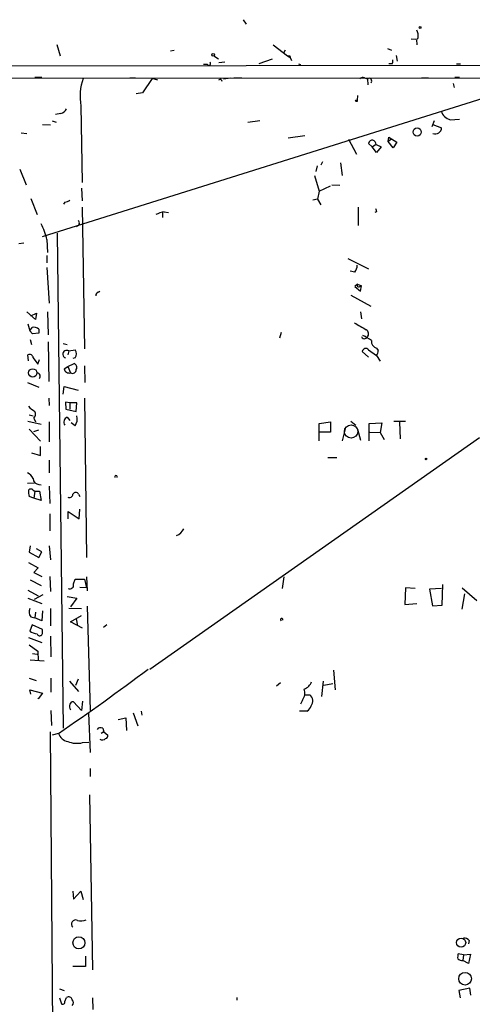
# Model space of a CAD drawing. Extents: x 0 to 733, y 0 to 945.
# Drawn here: x 186 to 253, y 796 to 941 of the extents above; entities that cross this region are included whole.
import ezdxf

# ---------------------------------------------------------------- set-up
doc = ezdxf.new("R2010")
doc.units = 0
doc.header["$MEASUREMENT"] = 0
doc.layers.add('MAIN', color=5, linetype='CONTINUOUS')

msp = doc.modelspace()

# ---------------------------------------------------------------- linework, layer by layer
at = {"layer": 'MAIN'}
for p, q in [((219.0327, 940.6468), (219.456, 939.9694)), ((243.7553, 937.8528), (244.4327, 937.7681)), ((191.6007, 937.0061), (192.1087, 935.3128)), ((223.4353, 936.9214), (225.552, 935.3128)), ((240.284, 936.4134), (240.8767, 936.1594)), ((244.602, 937.2601), (244.602, 936.9214)), ((208.3647, 936.0748), (208.8727, 936.1594)), ((214.7147, 935.3128), (215.392, 934.8894)), ((225.2133, 936.1594), (224.9593, 935.7361)), ((225.8907, 935.3128), (225.9753, 935.0588)), ((225.9753, 935.0588), (226.1447, 934.6354)), ((241.554, 935.3974), (241.7233, 934.5508)), ((308.4407, 933.9581), (44.7887, 933.6194)), ((213.7833, 934.0428), (213.1907, 934.0428)), ((216.3233, 934.3814), (215.4767, 934.2968)), ((221.4033, 934.2121), (223.3507, 934.8894)), ((227.1607, 934.1274), (227.4993, 934.0428)), ((240.9613, 934.1274), (240.4533, 934.1274)), ((250.444, 934.1274), (251.0367, 934.1274)), ((178.3927, 932.0108), (261.112, 932.0954)), ((188.3833, 932.1801), (189.3993, 932.1801)), ((202.3533, 932.0954), (203.2, 932.0954)), ((205.6553, 932.0108), (204.216, 929.8941)), ((206.502, 931.7568), (205.6553, 932.0108)), ((216.154, 931.9261), (217.17, 932.0954)), ((217.678, 932.0954), (218.8633, 932.0954)), ((236.8973, 932.0954), (237.3207, 931.9261)), ((245.2793, 932.0954), (246.2953, 932.0954)), ((250.19, 932.1801), (250.8673, 932.1801)), ((189.484, 908.7274), (262.2973, 931.5874)), ((215.8153, 931.8414), (215.9, 931.5874)), ((237.3207, 931.9261), (237.4053, 931.0794)), ((249.936, 931.2488), (250.1053, 930.6561)), ((204.216, 929.8941), (203.2847, 929.7248)), ((235.8813, 929.4708), (235.7967, 928.7934)), ((195.1567, 927.9468), (195.326, 916.6861)), ((192.1933, 926.8461), (191.4313, 926.6768)), ((189.484, 925.2374), (190.6693, 925.1528)), ((190.9233, 925.7454), (191.516, 925.5761)), ((221.488, 925.7454), (219.71, 925.4914)), ((247.142, 925.7454), (246.8033, 924.8988)), ((246.9727, 925.2374), (248.2427, 924.7294)), ((249.5127, 925.9148), (250.8673, 925.9994)), ((186.3513, 923.9674), (187.198, 923.8828)), ((228.092, 923.5441), (225.6367, 923.2054)), ((240.3687, 922.6974), (240.4533, 923.3748)), ((240.4533, 923.3748), (240.8767, 923.0361)), ((240.4533, 923.3748), (241.6387, 922.6128)), ((234.5267, 923.0361), (235.712, 920.8348)), ((237.998, 921.9354), (237.49, 922.4434)), ((237.998, 921.9354), (238.506, 922.2741)), ((238.6753, 921.0888), (237.998, 921.9354)), ((238.5907, 922.2741), (239.3527, 921.9354)), ((239.3527, 921.9354), (238.6753, 921.0888)), ((240.8767, 923.0361), (240.3687, 922.6974)), ((241.1307, 921.7661), (240.3687, 922.6974)), ((241.6387, 922.6128), (241.1307, 921.7661)), ((235.712, 920.8348), (235.3733, 921.5968)), ((229.7853, 918.2948), (229.9547, 919.1414)), ((230.7167, 919.7341), (230.4627, 919.2261)), ((233.3413, 919.5648), (233.5953, 917.7021)), ((186.182, 918.6334), (187.1133, 916.3474)), ((229.5313, 917.7021), (230.2087, 915.4161)), ((230.2087, 915.4161), (231.902, 916.1781)), ((232.0713, 916.3474), (233.2567, 916.2628)), ((195.2413, 915.8394), (195.326, 913.9768)), ((230.2087, 915.4161), (229.9547, 914.2308)), ((187.7907, 914.3154), (188.722, 911.9448)), ((192.786, 913.8074), (192.6167, 913.4688)), ((229.9547, 914.2308), (229.2773, 914.0614)), ((229.9547, 914.2308), (230.4627, 913.3841)), ((195.326, 913.0454), (195.6647, 892.2174)), ((207.1793, 912.2834), (207.1793, 911.5214)), ((207.4333, 912.3681), (208.026, 912.2834)), ((235.966, 913.0454), (235.966, 910.3361)), ((238.6753, 912.3681), (238.4213, 912.2834)), ((194.818, 910.3361), (194.4793, 910.1668)), ((194.9027, 910.5901), (194.818, 910.3361)), ((191.6853, 909.2354), (192.532, 836.3374)), ((186.0127, 907.7114), (186.7747, 907.7961)), ((190.1613, 908.3041), (190.246, 906.3568)), ((190.1613, 905.9334), (190.1613, 904.8328)), ((234.442, 905.5101), (237.49, 903.9861)), ((190.1613, 904.1554), (190.5, 898.9061)), ((235.458, 903.4781), (234.7807, 903.6474)), ((235.8813, 901.7001), (235.458, 901.3614)), ((235.8813, 901.7001), (236.474, 901.4461)), ((197.6967, 900.5148), (197.9507, 900.6841)), ((235.458, 901.3614), (236.3047, 900.6841)), ((236.22, 901.3614), (236.474, 901.4461)), ((236.3047, 900.6841), (236.474, 901.4461)), ((234.8653, 900.0914), (237.8287, 898.4828)), ((188.468, 896.5354), (187.198, 897.6361)), ((187.7907, 897.0434), (188.6373, 897.4668)), ((188.6373, 897.4668), (188.468, 896.5354)), ((190.246, 897.6361), (190.3307, 894.2494)), ((236.3047, 897.6361), (236.474, 896.6201)), ((187.3673, 895.8581), (187.6213, 894.8421)), ((187.6213, 894.8421), (187.96, 895.3501)), ((188.0447, 894.4188), (187.6213, 894.8421)), ((188.976, 894.5034), (188.0447, 894.4188)), ((188.976, 895.0961), (188.976, 894.5034)), ((224.6207, 894.5881), (224.3667, 893.7414)), ((187.706, 893.5721), (187.8753, 892.8101)), ((190.3307, 893.2334), (190.4153, 887.3914)), ((192.532, 892.9794), (193.1247, 892.8101)), ((237.0667, 893.7414), (237.3207, 893.9108)), ((193.3787, 891.8788), (193.2093, 891.2861)), ((193.3787, 891.8788), (194.31, 892.0481)), ((237.49, 890.9474), (236.5587, 891.7941)), ((237.49, 892.0481), (238.6753, 891.2014)), ((238.6753, 892.3021), (238.9293, 891.9634)), ((187.452, 890.4394), (187.3673, 891.2861)), ((188.1293, 890.8628), (188.8067, 889.9314)), ((188.8067, 889.9314), (189.0607, 890.6088)), ((193.2093, 889.5928), (194.1407, 890.0161)), ((194.31, 890.8628), (193.9713, 890.7781)), ((238.6753, 891.2014), (239.1833, 890.3548)), ((192.7013, 889.2541), (193.2093, 889.5928)), ((193.2093, 889.5928), (193.6327, 888.6614)), ((195.6647, 889.6774), (195.7493, 887.2221)), ((187.2827, 887.2221), (188.976, 886.5448)), ((192.532, 885.5288), (192.7013, 886.6294)), ((192.7013, 886.6294), (194.7333, 886.1214)), ((190.4153, 884.9361), (190.5, 883.8354)), ((193.548, 884.2588), (192.8707, 884.3434)), ((192.8707, 884.3434), (192.9553, 883.3274)), ((193.548, 884.2588), (193.548, 883.3274)), ((194.564, 884.2588), (193.548, 884.2588)), ((194.4793, 882.9888), (194.564, 884.2588)), ((195.6647, 884.9361), (196.0033, 861.4834)), ((192.9553, 883.3274), (194.4793, 882.9888)), ((187.3673, 881.5494), (189.3147, 881.1261)), ((187.5367, 882.4808), (188.1293, 882.3114)), ((188.214, 881.9728), (188.468, 881.4648)), ((190.5, 881.4648), (190.5, 878.5014)), ((193.1247, 882.1421), (193.548, 881.6341)), ((194.31, 880.8721), (193.7173, 881.2954)), ((230.2087, 881.2108), (231.902, 881.4648)), ((231.902, 881.4648), (231.902, 879.9408)), ((234.8653, 881.5494), (235.6273, 880.9568)), ((237.5747, 881.2108), (239.4373, 881.2954)), ((239.4373, 881.2954), (239.1833, 879.8561)), ((241.2153, 881.5494), (242.9087, 881.5494)), ((242.062, 881.3801), (242.1467, 878.9248)), ((187.5367, 880.3641), (189.23, 878.5861)), ((188.214, 880.0254), (188.976, 880.2794)), ((230.2087, 878.6708), (230.2087, 881.2108)), ((231.902, 879.9408), (230.2933, 879.9408)), ((234.1033, 880.6181), (233.5953, 878.6708)), ((235.8813, 880.3641), (236.3047, 878.7554)), ((237.5747, 878.6708), (237.5747, 881.2108)), ((237.6593, 879.9408), (239.1833, 879.8561)), ((239.1833, 879.8561), (239.776, 878.8401)), ((253.8307, 879.0941), (205.3167, 844.9734)), ((189.23, 876.4694), (189.23, 877.8241)), ((187.8753, 876.8928), (189.23, 876.4694)), ((190.5, 875.7921), (190.5, 873.9294)), ((231.4787, 876.2154), (232.8333, 876.2154)), ((187.2827, 872.4054), (188.2987, 872.4901)), ((188.1293, 871.3894), (188.3833, 871.2201)), ((188.3833, 871.2201), (188.214, 870.2041)), ((188.3833, 871.2201), (189.0607, 871.2201)), ((188.976, 872.2361), (189.3147, 872.1514)), ((189.0607, 871.2201), (189.3147, 869.8654)), ((190.5, 871.9821), (190.5847, 869.4421)), ((188.214, 870.2041), (187.5367, 870.4581)), ((189.3147, 869.8654), (188.214, 870.2041)), ((194.818, 870.7968), (194.9873, 870.4581)), ((193.294, 867.1561), (193.294, 868.2568)), ((193.294, 868.2568), (194.9027, 867.1561)), ((194.9027, 867.1561), (194.9873, 868.5954)), ((190.5847, 867.9181), (190.5847, 865.3781)), ((187.706, 863.1768), (187.5367, 862.2454)), ((189.3993, 862.3301), (188.6373, 862.7534)), ((190.5, 863.1768), (190.6693, 861.1448)), ((187.5367, 862.2454), (188.976, 861.4834)), ((188.976, 861.4834), (189.3993, 862.3301)), ((187.452, 860.7214), (188.8913, 859.9594)), ((188.8913, 859.9594), (188.214, 859.2821)), ((187.706, 858.1814), (189.3147, 857.3348)), ((188.214, 859.2821), (189.3993, 858.6894)), ((190.5847, 858.6894), (190.6693, 856.4881)), ((194.056, 857.5888), (194.31, 858.2661)), ((194.31, 858.2661), (195.6647, 858.2661)), ((195.6647, 858.2661), (196.0033, 856.9961)), ((196.0033, 858.6048), (196.088, 856.5728)), ((225.044, 858.6048), (224.79, 856.9114)), ((187.3673, 856.6574), (188.8913, 855.8108)), ((196.0033, 856.9961), (194.9873, 857.0808)), ((242.9087, 856.9961), (242.824, 854.5408)), ((244.348, 856.9114), (242.9087, 856.9961)), ((248.2427, 856.9114), (246.4647, 856.8268)), ((246.4647, 856.8268), (246.888, 854.3714)), ((248.3273, 854.4561), (248.412, 857.5041)), ((251.2907, 856.9961), (253.4073, 855.1334)), ((187.3673, 855.4721), (189.3993, 854.7101)), ((189.5687, 855.9801), (188.2987, 855.3028)), ((193.1247, 855.7261), (194.564, 855.4721)), ((194.564, 855.4721), (193.6327, 854.2021)), ((251.6293, 856.1494), (251.206, 853.8634)), ((190.6693, 853.9481), (190.6693, 851.4081)), ((193.3787, 854.0328), (195.2413, 853.9481)), ((196.088, 854.2868), (196.5113, 838.9621)), ((242.824, 854.5408), (244.602, 854.7101)), ((246.888, 854.3714), (248.3273, 854.4561)), ((187.7907, 852.7628), (188.3833, 852.5934)), ((188.468, 853.4401), (188.3833, 852.5934)), ((189.3993, 852.1701), (188.3833, 852.5934)), ((189.484, 853.6094), (189.3993, 852.1701)), ((193.6327, 852.0008), (195.2413, 852.9321)), ((194.4793, 852.4241), (194.6487, 851.4081)), ((187.96, 851.5774), (187.6213, 850.6461)), ((189.484, 850.9001), (187.96, 851.5774)), ((189.484, 850.4768), (189.484, 850.9001)), ((195.4107, 851.0694), (193.6327, 852.0008)), ((198.9667, 851.5774), (198.4587, 851.1541)), ((187.452, 849.7148), (189.3993, 848.9528)), ((190.6693, 849.8841), (190.754, 846.8361)), ((187.5367, 848.6141), (188.8067, 847.6828)), ((188.0447, 847.3441), (188.722, 847.2594)), ((188.8067, 847.6828), (188.8913, 846.3281)), ((187.706, 846.4128), (189.738, 846.2434)), ((187.5367, 843.7034), (188.5527, 843.3648)), ((190.754, 843.7034), (190.754, 841.6714)), ((194.3947, 842.6874), (194.818, 843.6188)), ((232.3253, 844.8888), (232.5793, 842.0101)), ((193.4633, 843.2801), (194.818, 841.7561)), ((224.536, 843.0261), (223.9433, 842.5181)), ((230.8013, 843.2801), (230.5473, 840.9941)), ((230.886, 842.6874), (232.2407, 842.9414)), ((187.7907, 841.3328), (187.6213, 842.0101)), ((187.6213, 842.0101), (189.484, 841.5021)), ((189.484, 841.5021), (188.8913, 840.6554)), ((188.8913, 840.6554), (188.8913, 840.7401)), ((228.0073, 841.2481), (228.854, 841.2481)), ((195.2413, 838.9621), (194.056, 840.2321)), ((195.4107, 840.3168), (195.2413, 838.9621)), ((227.7533, 840.4861), (227.4993, 839.8934)), ((190.754, 838.9621), (190.8387, 836.7608)), ((196.2573, 838.5388), (196.5113, 832.7814)), ((200.66, 837.6074), (201.7607, 837.8614)), ((201.7607, 837.8614), (201.8453, 835.9988)), ((202.8613, 838.6234), (203.5387, 836.6761)), ((204.0467, 838.8774), (204.1313, 838.2848)), ((228.4307, 838.8774), (227.33, 838.8774)), ((191.3467, 750.4008), (190.6693, 835.8294)), ((191.8547, 835.5754), (190.9233, 835.3214)), ((198.5433, 835.8294), (198.12, 835.5754)), ((198.374, 836.3374), (198.5433, 835.8294)), ((198.5433, 835.8294), (199.136, 835.3214)), ((195.4107, 834.2208), (196.342, 834.3054)), ((196.5113, 830.4108), (196.5113, 829.2254)), ((196.4267, 826.5161), (196.85, 800.7774)), ((193.9713, 812.3768), (194.056, 811.1914)), ((194.056, 811.1914), (195.1567, 812.3768)), ((195.1567, 812.3768), (195.4953, 811.1068)), ((252.3067, 805.0954), (252.222, 804.5874)), ((251.46, 802.9788), (250.698, 803.1481)), ((251.46, 802.9788), (252.476, 803.0634)), ((252.476, 803.0634), (252.222, 801.7088)), ((195.834, 802.8094), (195.834, 801.2854)), ((251.46, 802.9788), (251.3753, 802.1321)), ((252.222, 801.7088), (251.3753, 802.1321)), ((195.834, 801.2854), (193.9713, 801.2854)), ((192.024, 797.9834), (192.7013, 797.7294)), ((252.3913, 798.0681), (250.7827, 797.7294)), ((250.7827, 797.7294), (250.952, 796.6288)), ((252.5607, 797.0521), (252.3913, 798.0681)), ((192.024, 796.6288), (192.278, 795.7821)), ((192.786, 796.1208), (193.04, 796.7134)), ((196.85, 796.6288), (196.9347, 794.9354)), ((218.1013, 796.7134), (218.1013, 796.2901))]:
    msp.add_line(p, q, dxfattribs=at)
for centre, radius in [((245.0676, 939.5038), 0.1338), ((214.6299, 935.4822), 0.1893), ((235.712, 928.7088), 0.1197), ((244.6461, 924.1031), 0.5997), ((188.0585, 888.6457), 0.6236), ((245.9566, 875.9826), 0.1058), ((194.8675, 804.7424), 0.8905), ((251.1099, 804.7818), 0.6765), ((251.6898, 799.4629), 0.9292)]:
    msp.add_circle(centre, radius, dxfattribs=at)
at = {"layer": 'MAIN', "color": 5}
msp.add_circle((234.9142, 880.032), 0.9744, dxfattribs=at)
at = {"layer": 'MAIN'}
for centre, radius, start, end in [((245.0254, 937.5141), 0.4937, 120.975698, 210.959776), ((242.9078, 938.276), 1.894, 349.701647, 26.556934), ((226.7803, 936.88), 1.9912, 231.912268, 246.153792), ((225.7214, 1020.0126), 84.7, 269.885408, 270.114524), ((213.995, 934.1698), 0.2468, 210.959776, 59.02828), ((240.1157, 934.5506), 0.9456, 333.413271, 10.325982), ((202.9071, 929.3472), 7.8759, 160.232938, 190.242121), ((236.6856, 931.5029), 0.6292, 70.338213, 137.731211), ((237.5747, 931.6298), 0.3888, 310.598098, 130.598098), ((215.6882, 931.3761), 0.4824, 74.721961, 127.88436), ((191.883, 928.1019), 1.2936, 283.879402, 333.434949), ((250.1051, 927.9043), 2.0758, 200.280477, 253.418402), ((247.2902, 924.7824), 0.954, 250.560298, 356.815173), ((238.0392, 922.3512), 0.5569, 352.041598, 170.47002), ((192.7011, 915.332), 1.527, 273.187323, 303.684864), ((208.1117, 908.2159), 4.2073, 99.279185, 117.587668), ((365.583, 954.9445), 133.8593, 198.316946, 198.546143), ((176.0359, 904.3727), 14.6623, 15.553019, 25.089934), ((194.564, 910.7594), 0.3787, 333.441716, 63.441716), ((234.4204, 904.3884), 1.3804, 318.739101, 4.391702), ((236.0506, 901.5307), 0.2395, 134.983084, 315.016916), ((197.8067, 900.0745), 0.4538, 104.027058, 188.580088), ((490.2529, 1340.0028), 511.9353, 240.140515, 240.369706), ((188.1718, 894.0382), 1.3289, 52.758438, 99.170997), ((236.7438, 894.3853), 0.747, 320.562718, 56.941728), ((236.855, 894.066), 0.3875, 190.497939, 303.11188), ((234.8646, 889.761), 4.7494, 50.065919, 68.00616), ((238.9405, 893.2998), 1.0324, 174.273944, 255.114344), ((193.0682, 891.399), 0.5714, 57.091291, 249.779597), ((193.5478, 891.4555), 0.9655, 322.130741, 37.864574), ((237.0775, 891.7262), 0.5232, 37.967182, 172.54357), ((237.4072, 892.0474), 1.5244, 326.291169, 356.841227), ((187.6214, 890.846), 0.5082, 1.894503, 120.000795), ((193.9925, 889.4658), 0.5699, 328.66384, 74.927405), ((188.6583, 888.1449), 0.5204, 320.637011, 82.969209), ((193.4323, 889.3746), 0.7408, 189.36061, 285.694678), ((193.9156, 889.1494), 0.5641, 239.898568, 2.031994), ((189.8224, 885.6977), 3.0674, 219.397568, 242.020577), ((187.6734, 882.585), 0.8167, 311.445945, 29.63176), ((193.4295, 881.414), 0.7894, 112.715347, 215.393395), ((192.7576, 881.8881), 1.8553, 326.796436, 13.188356), ((186.6906, 872.4907), 1.5558, 22.369719, 67.630281), ((188.9971, 873.1039), 0.8681, 181.392836, 268.607164), ((200.3214, 873.3531), 0.1972, 329.180791, 210.804325), ((189.8207, 871.1353), 2.3823, 173.877066, 196.514952), ((187.7906, 871.1356), 0.4232, 36.84553, 143.14635), ((193.4633, 870.8137), 0.5083, 240.020238, 358.094603), ((194.3946, 870.571), 0.4798, 28.071082, 151.923298), ((208.6234, 866.442), 1.8377, 288.656776, 336.758015), ((193.5245, 857.4194), 0.5578, 245.594296, 17.678152), ((188.5952, 853.4825), 1.0795, 154.44857, 221.81559), ((224.711, 852.3224), 0.1771, 337.561797, 239.335928), ((189.3006, 853.37), 3.1999, 238.345929, 259.582729), ((189.103, 850.3498), 0.4016, 198.434949, 18.434949), ((-12.8902, 1134.6946), 362.4814, 304.391354, 306.961642), ((227.4291, 843.7738), 1.7757, 289.002256, 340.990592), ((226.4688, 841.5133), 1.6447, 321.351073, 20.704865), ((228.1577, 840.3616), 1.1273, 320.16059, 51.852194), ((194.2557, 839.5367), 0.7925, 153.250656, 218.179965), ((193.9882, 839.7835), 0.4537, 81.405541, 165.982133), ((227.9645, 839.8514), 1.0798, 295.577864, 348.67758), ((198.0438, 835.787), 0.6419, 59.039305, 143.578205), ((193.5692, 836.168), 1.814, 199.067203, 258.556266), ((198.6873, 835.2537), 0.4538, 284.027058, 8.580088), ((194.5686, 837.6684), 3.5489, 247.479362, 283.726127), ((198.3267, 835.2443), 0.6381, 233.893402, 317.521546), ((194.3735, 807.5085), 0.6153, 63.430784, 229.184596), ((195.1844, 809.592), 1.6241, 250.740588, 296.880597), ((251.5567, 804.4483), 0.9905, 40.787625, 95.602387), ((252.1815, 802.5975), 1.5824, 159.637627, 187.677432), ((251.4602, 803.6567), 1.527, 236.315136, 266.812677), ((192.4897, 796.0149), 0.3147, 227.717737, 19.667298), ((193.3364, 796.2266), 0.5699, 15.072595, 121.33616), ((193.442, 795.9515), 0.614, 316.405547, 43.587694)]:
    msp.add_arc(centre, radius, start, end, dxfattribs=at)

doc.saveas('drawing.dxf')
